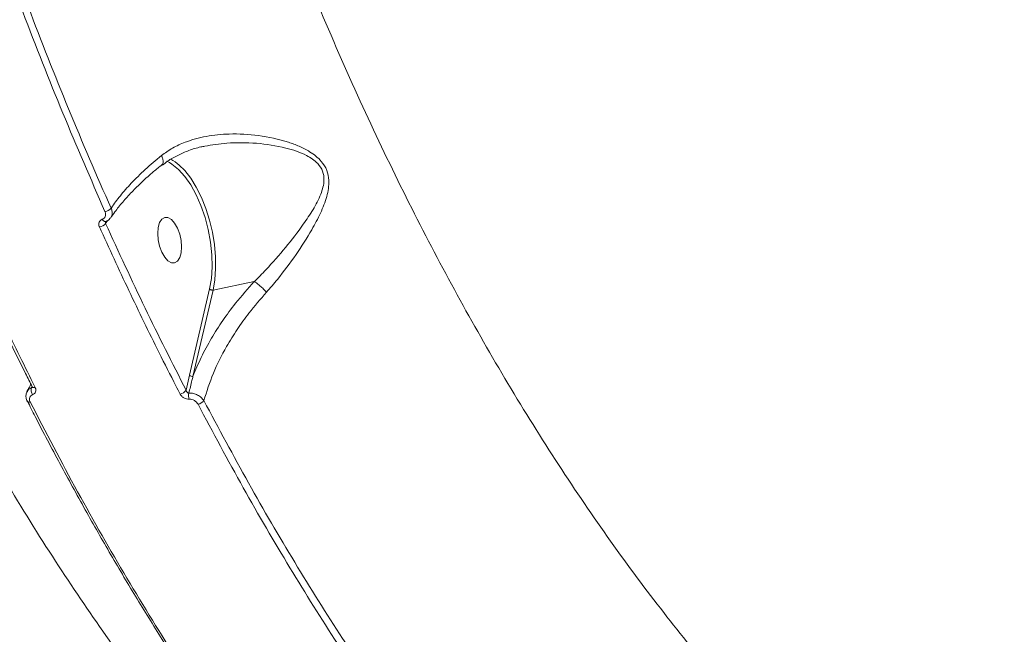
# Model space of a CAD drawing. Units: millimetres. Extents: x -1560 to 14483, y -1081 to 7547.
# Drawn here: x 5297 to 5488, y 2907 to 3026 of the extents above; entities that cross this region are included whole.
import ezdxf

# ---------------------------------------------------------------- set-up
doc = ezdxf.new("R2010")
doc.units = ezdxf.units.MM
doc.layers.add('DiKom', color=7, linetype='Continuous')
doc.styles.add('style1', font='arial.ttf', dxfattribs={"width": 0.8})
doc.dimstyles.new('1-50', dxfattribs={"dimtxt": 600, "dimasz": 200, "dimexe": 100, "dimexo": 0, "dimgap": 300, "dimtad": 1, "dimtxsty": 'style1', "dimcen": 200, "dimclrd": 7, "dimclre": 7, "dimclrt": 7, "dimadec": 1, "dimazin": 2, "dimtfac": 1, "dimtmove": 0, "dimatfit": 2, "dimfxl": 0, "dimlwd": 25, "dimlwe": 18, "dimarcsym": 0})

# ---------------------------------------------------------------- blocks, each defined once
blk = doc.blocks.new('*D255')
at = {"layer": 'DiKom', "color": 7, "lineweight": 18, "transparency": 16777216}
for p, q in [((2091.66, 3134.42), (2091.66, -140.15)), ((12483.17, 2943.11), (12483.17, -140.15))]:
    blk.add_line(p, q, dxfattribs=at)
at = {"layer": 'DiKom', "color": 7, "lineweight": 25, "transparency": 16777216}
blk.add_line((2291.66, -40.15), (12283.17, -40.15), dxfattribs=at)
at = {"layer": 'DiKom', "color": 7, "transparency": 16777216}
for points in [[(2291.66, -6.81), (2291.66, -73.48), (2091.66, -40.15)], [(12283.17, -6.81), (12283.17, -73.48), (12483.17, -40.15)]]:
    blk.add_solid(points, dxfattribs=at)
at = {"layer": 'DiKom', "color": 7, "transparency": 16777216, "insert": (6512.7, 566.2), "char_height": 600, "attachment_point": 5, "style": 'style1'}
blk.add_mtext('10400', dxfattribs=at)
blk = doc.blocks.new('*D257')
at = {"layer": 'DiKom', "color": 7, "lineweight": 18, "transparency": 16777216}
for p, q in [((7719.26, 5189.89), (1325.19, 5189.89)), ((9800.18, 1731.62), (1325.19, 1731.62))]:
    blk.add_line(p, q, dxfattribs=at)
at = {"layer": 'DiKom', "color": 7, "lineweight": 25, "transparency": 16777216}
blk.add_line((1425.19, 4989.89), (1425.19, 1931.62), dxfattribs=at)
at = {"layer": 'DiKom', "color": 7, "transparency": 16777216}
for points in [[(1391.86, 4989.89), (1458.52, 4989.89), (1425.19, 5189.89)], [(1391.86, 1931.62), (1458.52, 1931.62), (1425.19, 1731.62)]]:
    blk.add_solid(points, dxfattribs=at)
at = {"layer": 'DiKom', "color": 7, "transparency": 16777216, "insert": (818.64, 2975.7), "char_height": 600, "attachment_point": 5, "rotation": 90, "style": 'style1'}
blk.add_mtext('3450', dxfattribs=at)
blk = doc.blocks.new('*D258')
at = {"layer": 'DiKom', "color": 7, "lineweight": 18, "transparency": 16777216}
for p, q in [((6829.18, 6689.89), (-659.95, 6689.89)), ((3010.33, 98.99), (-659.95, 98.99))]:
    blk.add_line(p, q, dxfattribs=at)
at = {"layer": 'DiKom', "color": 7, "lineweight": 25, "transparency": 16777216}
blk.add_line((-559.95, 6489.89), (-559.95, 298.99), dxfattribs=at)
at = {"layer": 'DiKom', "color": 7, "transparency": 16777216}
for points in [[(-593.28, 6489.89), (-526.62, 6489.89), (-559.95, 6689.89)], [(-593.28, 298.99), (-526.62, 298.99), (-559.95, 98.99)]]:
    blk.add_solid(points, dxfattribs=at)
at = {"layer": 'DiKom', "color": 7, "transparency": 16777216, "insert": (-1166.29, 2889.45), "char_height": 600, "attachment_point": 5, "rotation": 90, "style": 'style1'}
blk.add_mtext('6600', dxfattribs=at)

msp = doc.modelspace()

# ---------------------------------------------------------------- linework, layer by layer
at = {"layer": 'DiKom', "color": 7, "linetype": 'Continuous', "lineweight": 15}
for p, q in [((5326.111, 2998.234), (5325.593, 2998.494)), ((5314.098, 2986.989), (5313.735, 2986.403)), ((5330.013, 2956.946), (5333.918, 2973.702)), ((5334.588, 2973.491), (5330.682, 2956.732)), ((5342.587, 2975.134), (5334.588, 2973.491)), ((5329.351, 2954.037), (5330.013, 2956.946)), ((5299.369, 2954.542), (5299.474, 2954.714)), ((5298.515, 2951.874), (5298.5, 2951.91))]:
    msp.add_line(p, q, dxfattribs=at)
at = {"layer": 'DiKom', "color": 7, "linetype": 'Continuous', "lineweight": 15, "flags": 128}
for points in [[(5333.918, 2973.702), (5334.253, 2975.758), (5334.393, 2977.992), (5334.336, 2980.351), (5334.083, 2982.777), (5333.64, 2985.213), (5333.017, 2987.599), (5332.23, 2989.88), (5331.297, 2992), (5330.241, 2993.908), (5329.087, 2995.559), (5327.862, 2996.912), (5326.597, 2997.937), (5326.111, 2998.234)], [(5328.011, 2997.736), (5329.082, 2996.661), (5330.244, 2995.173), (5331.327, 2993.429), (5332.308, 2991.466), (5333.166, 2989.326), (5333.882, 2987.056), (5334.441, 2984.704), (5334.831, 2982.32), (5335.043, 2979.958), (5335.073, 2977.666), (5334.921, 2975.495), (5334.588, 2973.491)], [(5313.069, 2987.222), (5313.177, 2987.07), (5313.295, 2986.943), (5313.417, 2986.848), (5313.539, 2986.788), (5313.656, 2986.766), (5313.762, 2986.782), (5313.77, 2986.785)], [(5328.475, 2981.854), (5328.381, 2983.099), (5328.107, 2984.35), (5327.675, 2985.505), (5327.12, 2986.472), (5326.487, 2987.171), (5325.827, 2987.547), (5325.194, 2987.568), (5324.639, 2987.233), (5324.207, 2986.57), (5323.933, 2985.631), (5323.839, 2984.493), (5323.933, 2983.248), (5324.207, 2981.997), (5324.639, 2980.842), (5325.194, 2979.875), (5325.827, 2979.176), (5326.487, 2978.8), (5327.12, 2978.779), (5327.675, 2979.114), (5328.107, 2979.778), (5328.381, 2980.716), (5328.475, 2981.854)], [(5300.046, 2954.6), (5299.887, 2954.578), (5299.745, 2954.578), (5299.628, 2954.6), (5299.539, 2954.643), (5299.481, 2954.706), (5299.473, 2954.723)], [(5299.082, 2951.761), (5298.928, 2951.739), (5298.79, 2951.739), (5298.674, 2951.759), (5298.585, 2951.799), (5298.524, 2951.859), (5298.515, 2951.874)]]:
    msp.add_lwpolyline(points, dxfattribs=at)
at = {"layer": 'DiKom', "color": 7, "linetype": 'Continuous', "lineweight": 15}
for centre, radius, start, end in [((5322.381, 2991.439), 8.447, 48.20148, 61.89878), ((5313.171, 2990.915), 2.233, 281.13783, 316.12259), ((5312.139, 2987.837), 2.146, 280.78216, 318.06459), ((5330.542, 2957.446), 0.728, 223.37173, 281.14078), ((5300.65, 2954.032), 1.379, 158.27061, 218.07708), ((5327.838, 2955.101), 1.85, 281.05422, 324.88341), ((5332.033, 2952.985), 2.206, 167.05121, 198.52683), ((5331.289, 2953.141), 1.874, 281.46395, 323.68724)]:
    msp.add_arc(centre, radius, start, end, dxfattribs=at)
for points, knots in [([(5373.646, 2841.486), (5371.358, 2843.279), (5365.352, 2847.984), (5355.724, 2856.826), (5344.8, 2867.859), (5334.145, 2879.849), (5323.787, 2892.675), (5313.748, 2906.272), (5303.866, 2920.858), (5294.18, 2936.425), (5284.732, 2952.941), (5275.725, 2970.046), (5267.179, 2987.669), (5259.106, 3005.728), (5251.374, 3024.511), (5244.025, 3043.984), (5237.095, 3064.094), (5230.731, 3084.41), (5224.942, 3104.859), (5219.723, 3125.366), (5214.992, 3146.251), (5210.787, 3167.458), (5207.133, 3188.919), (5204.107, 3210.181), (5201.706, 3231.176), (5199.911, 3251.845), (5198.696, 3272.503), (5198.088, 3293.078), (5198.099, 3313.497), (5198.698, 3331.916), (5199.683, 3348.432), (5200.585, 3358.152), (5201.036, 3363.016)], [0, 0, 0, 0, 0.0213229, 0.0559646, 0.0906345, 0.1252764, 0.1589414, 0.1926323, 0.2262974, 0.2609393, 0.2956097, 0.3302517, 0.3639414, 0.3976567, 0.4313463, 0.4660117, 0.5007054, 0.5353709, 0.5691159, 0.6028868, 0.6366318, 0.6713524, 0.7061012, 0.7408219, 0.7746511, 0.8085063, 0.8423356, 0.8771407, 0.9119739, 0.946779, 0.9733646, 1, 1, 1, 1]), ([(5299.905, 3255.175), (5300.552, 3248.288), (5301.847, 3234.509), (5304.543, 3213.703), (5307.81, 3192.673), (5311.719, 3171.469), (5316.257, 3150.168), (5321.328, 3129.235), (5326.9, 3108.735), (5332.935, 3088.72), (5339.531, 3068.864), (5346.689, 3049.245), (5354.396, 3029.939), (5362.487, 3011.364), (5370.925, 2993.568), (5379.666, 2976.58), (5388.852, 2960.128), (5398.469, 2944.292), (5408.494, 2929.144), (5418.714, 2915.009), (5429.089, 2901.911), (5439.579, 2889.855), (5450.349, 2878.651), (5461.372, 2868.375), (5472.619, 2859.085), (5483.851, 2850.979), (5495.031, 2844.058), (5506.126, 2838.299), (5517.305, 2833.614), (5528.534, 2830.066), (5539.776, 2827.689), (5550.012, 2826.638), (5559.263, 2826.533), (5564.76, 2827.071), (5567.511, 2827.34)], [0, 0, 0, 0, 0.0311784, 0.0623809, 0.0935594, 0.1256442, 0.1577551, 0.1898399, 0.2210202, 0.2522244, 0.2834046, 0.3154897, 0.3476009, 0.3796861, 0.410889, 0.4421158, 0.4733188, 0.5054257, 0.5375585, 0.5696653, 0.6009195, 0.6321978, 0.6634522, 0.69561, 0.7277939, 0.7599519, 0.7912842, 0.8226405, 0.8539729, 0.886209, 0.918471, 0.9507073, 0.9753304, 1, 1, 1, 1]), ([(5284.637, 3069.009), (5286.872, 3062.156), (5291.341, 3048.451), (5298.679, 3028.33), (5306.437, 3008.539), (5311.999, 2995.758), (5314.78, 2989.368)], [0, 0, 0, 0, 0.248595, 0.49719, 0.7485947, 1, 1, 1, 1]), ([(5313.602, 2988.725), (5310.845, 2995.057), (5305.332, 3007.722), (5297.578, 3027.475), (5290.187, 3047.709), (5285.656, 3061.6), (5283.391, 3068.546)], [0, 0, 0, 0, 0.2485951, 0.4971904, 0.7485952, 1, 1, 1, 1]), ([(5324.563, 2999.589), (5325.267, 3000.094), (5326.689, 3001.116), (5329.586, 3002.426), (5333.263, 3003.432), (5338.072, 3003.908), (5343.467, 3003.618), (5348.047, 3002.643), (5351.324, 3001.419), (5353.562, 3000.284), (5355.52, 2998.757), (5356.757, 2996.758), (5357.208, 2994.4), (5356.727, 2991.57), (5355.471, 2988.393), (5353.484, 2984.624), (5350.712, 2980.303), (5347.687, 2976.22), (5345.667, 2973.894), (5344.954, 2973.072)], [0, 0, 0, 0, 0.0443362, 0.089588, 0.159953, 0.2324655, 0.3224979, 0.41521, 0.4503605, 0.4859276, 0.5329415, 0.566424, 0.5998053, 0.653098, 0.7102647, 0.7686667, 0.8578766, 0.9497897, 1, 1, 1, 1]), ([(5342.608, 2975.133), (5342.61, 2975.135), (5343.366, 2975.879), (5345.442, 2978.038), (5348.71, 2981.739), (5351.732, 2985.671), (5354.037, 2989.086), (5355.294, 2991.502), (5355.948, 2993.44), (5356.184, 2994.942), (5355.968, 2996.573), (5354.819, 2998.329), (5352.92, 2999.581), (5350.756, 3000.483), (5347.519, 3001.417), (5342.99, 3002.101), (5337.666, 3002.154), (5334.386, 3001.636), (5332.959, 3001.411)], [0, 0, 0, 0, 0.0001928, 0.061155, 0.1719971, 0.2829525, 0.352317, 0.4215, 0.45208, 0.4825539, 0.5190309, 0.5552982, 0.6081205, 0.6497637, 0.6914908, 0.8027969, 0.9141806, 1, 1, 1, 1]), ([(5324.796, 2997.724), (5325.109, 2997.982), (5326.003, 2998.715), (5327.704, 2999.679), (5329.866, 3000.608), (5331.641, 3001.166), (5332.71, 3001.349), (5332.96, 3001.392)], [0, 0, 0, 0, 0.1386934, 0.3952679, 0.6575791, 0.9201242, 1, 1, 1, 1]), ([(5314.78, 2989.368), (5314.8, 2989.397), (5315.337, 2990.2), (5316.531, 2991.808), (5318.722, 2994.3), (5321.362, 2996.915), (5323.491, 2998.693), (5324.563, 2999.589)], [0, 0, 0, 0, 0.0088932, 0.2417855, 0.4772786, 0.7368196, 1, 1, 1, 1]), ([(5324.563, 2999.589), (5324.582, 2999.55), (5324.665, 2999.38), (5324.821, 2998.986), (5324.919, 2998.463), (5324.871, 2998.041), (5324.717, 2997.924), (5324.664, 2997.884)], [0, 0, 0, 0, 0.0508752, 0.2255086, 0.5323062, 0.839105, 1, 1, 1, 1]), ([(5314.776, 2987.553), (5315.019, 2987.918), (5315.668, 2988.891), (5317.01, 2990.552), (5318.765, 2992.506), (5320.78, 2994.495), (5322.75, 2996.279), (5324.129, 2997.385), (5324.686, 2997.831)], [0, 0, 0, 0, 0.1124948, 0.3002659, 0.489611, 0.6800326, 0.8709804, 1, 1, 1, 1]), ([(5313.069, 2987.222), (5313.194, 2987.288), (5313.446, 2987.42), (5313.672, 2987.772), (5313.75, 2988.189), (5313.688, 2988.522), (5313.614, 2988.696), (5313.602, 2988.725)], [0, 0, 0, 0, 0.2377354, 0.4755349, 0.7137496, 0.9520107, 1, 1, 1, 1]), ([(5314.78, 2989.368), (5314.801, 2989.32), (5314.926, 2989.035), (5315.026, 2988.499), (5314.965, 2987.923), (5314.773, 2987.67), (5314.715, 2987.594)], [0, 0, 0, 0, 0.0764922, 0.4561354, 0.8357652, 1, 1, 1, 1]), ([(5284.087, 2987.527), (5284.276, 2987.088), (5285.893, 2983.329), (5289.049, 2976.383), (5293.563, 2966.729), (5297.05, 2959.513), (5299.056, 2955.572), (5299.485, 2954.73)], [0, 0, 0, 0, 0.0387605, 0.3321963, 0.6262615, 0.9200775, 1, 1, 1, 1]), ([(5284.638, 2987.436), (5284.889, 2986.865), (5286.141, 2984.009), (5289.272, 2977.014), (5294.117, 2966.566), (5298.069, 2958.591), (5300.046, 2954.6)], [0, 0, 0, 0, 0.0507702, 0.2538567, 0.6267003, 1, 1, 1, 1]), ([(5312.54, 2985.729), (5312.527, 2985.758), (5312.454, 2985.931), (5312.391, 2986.261), (5312.468, 2986.676), (5312.693, 2987.026), (5312.943, 2987.157), (5313.069, 2987.222)], [0, 0, 0, 0, 0.0489188, 0.2870778, 0.5249891, 0.76252, 1, 1, 1, 1]), ([(5313.763, 2986.78), (5313.751, 2986.764), (5313.711, 2986.71), (5313.693, 2986.588), (5313.709, 2986.474), (5313.731, 2986.413), (5313.735, 2986.403)], [0, 0, 0, 0, 0.15983, 0.540593, 0.9217631, 1, 1, 1, 1]), ([(5313.754, 2986.779), (5313.752, 2986.778), (5313.748, 2986.775), (5313.768, 2986.782), (5313.78, 2986.786)], [0, 0, 0, 0, 0.4003332, 1, 1, 1, 1]), ([(5313.765, 2986.798), (5313.811, 2986.812), (5314.126, 2986.907), (5314.489, 2987.165), (5314.655, 2987.487), (5314.693, 2987.561)], [0, 0, 0, 0, 0.1150378, 0.7952424, 1, 1, 1, 1]), ([(5328.193, 2953.285), (5327.918, 2953.818), (5326.545, 2956.479), (5323.19, 2963.115), (5318.202, 2973.334), (5314.428, 2981.595), (5312.54, 2985.729)], [0, 0, 0, 0, 0.0507703, 0.2538546, 0.626699, 1, 1, 1, 1]), ([(5313.735, 2986.403), (5316.26, 2980.89), (5321.314, 2969.853), (5326.67, 2959.313), (5329.351, 2954.037)], [0, 0, 0, 0, 0.4994512, 1, 1, 1, 1]), ([(5330.682, 2956.732), (5331.191, 2957.961), (5332.212, 2960.431), (5334.176, 2964.058), (5336.416, 2967.573), (5339.136, 2971.287), (5341.342, 2973.747), (5342.587, 2975.134)], [0, 0, 0, 0, 0.1948091, 0.3916438, 0.5750656, 0.7602119, 1, 1, 1, 1]), ([(5334.588, 2973.491), (5334.537, 2973.484), (5334.436, 2973.471), (5334.266, 2973.496), (5334.107, 2973.552), (5333.999, 2973.62), (5333.942, 2973.673), (5333.924, 2973.695), (5333.918, 2973.702)], [0, 0, 0, 0, 0.2147247, 0.4293659, 0.6439513, 0.8586657, 0.9553132, 1, 1, 1, 1]), ([(5342.587, 2975.134), (5342.591, 2975.135), (5342.598, 2975.136), (5342.604, 2975.135), (5342.607, 2975.133), (5342.608, 2975.133)], [0, 0, 0, 0, 0.5062581, 0.9237422, 1, 1, 1, 1]), ([(5344.954, 2973.072), (5344.936, 2973.092), (5344.76, 2973.289), (5344.368, 2973.696), (5343.751, 2974.267), (5343.122, 2974.787), (5342.779, 2975.018), (5342.608, 2975.133)], [0, 0, 0, 0, 0.0262402, 0.2630904, 0.5087185, 0.7543557, 1, 1, 1, 1]), ([(5344.954, 2973.072), (5343.788, 2971.738), (5341.733, 2969.386), (5339.198, 2965.825), (5336.789, 2961.924), (5334.452, 2957.278), (5333.354, 2953.794), (5332.799, 2952.032)], [0, 0, 0, 0, 0.2022628, 0.3564045, 0.5119934, 0.7532518, 1, 1, 1, 1]), ([(5330.682, 2956.732), (5330.616, 2956.471), (5330.339, 2955.389), (5330.079, 2954.304), (5329.882, 2953.48)], [0, 0, 0, 0, 0.2408306, 1, 1, 1, 1]), ([(5299.213, 2955.266), (5299.166, 2955.149), (5298.984, 2954.696), (5298.683, 2954.189), (5298.46, 2953.814)], [0, 0, 0, 0, 0.2595423, 1, 1, 1, 1]), ([(5298.545, 2953.819), (5298.616, 2953.947), (5298.796, 2954.268), (5299.154, 2954.439), (5299.369, 2954.542)], [0, 0, 0, 0, 0.3977829, 1, 1, 1, 1]), ([(5299.369, 2954.542), (5299.412, 2954.56), (5299.469, 2954.584), (5299.496, 2954.63), (5299.503, 2954.641)], [0, 0, 0, 0, 0.7501881, 1, 1, 1, 1]), ([(5299.472, 2954.717), (5299.482, 2954.698), (5299.511, 2954.643), (5299.508, 2954.613), (5299.509, 2954.619), (5299.509, 2954.621)], [0, 0, 0, 0, 0.2923186, 0.8315572, 1, 1, 1, 1]), ([(5300.046, 2954.6), (5300.06, 2954.572), (5300.138, 2954.407), (5300.211, 2954.093), (5300.147, 2953.699), (5299.934, 2953.368), (5299.688, 2953.243), (5299.564, 2953.181)], [0, 0, 0, 0, 0.0489161, 0.2870972, 0.5249214, 0.7625062, 1, 1, 1, 1]), ([(5298.554, 2953.814), (5298.489, 2953.722), (5298.278, 2953.425), (5298.242, 2952.789), (5298.32, 2952.212), (5298.5, 2951.94), (5298.536, 2951.886)], [0, 0, 0, 0, 0.1663084, 0.5381541, 0.9070991, 1, 1, 1, 1]), ([(5299.564, 2953.181), (5299.441, 2953.119), (5299.193, 2952.994), (5298.979, 2952.662), (5298.916, 2952.267), (5298.989, 2951.953), (5299.069, 2951.789), (5299.082, 2951.761)], [0, 0, 0, 0, 0.2376803, 0.4754961, 0.7137191, 0.9520138, 1, 1, 1, 1]), ([(5329.941, 2952.284), (5329.761, 2952.29), (5329.414, 2952.301), (5328.899, 2952.528), (5328.464, 2952.859), (5328.283, 2953.143), (5328.193, 2953.285)], [0, 0, 0, 0, 0.259236, 0.5021571, 0.7511276, 1, 1, 1, 1]), ([(5329.351, 2954.037), (5329.375, 2953.963), (5329.421, 2953.819), (5329.546, 2953.639), (5329.689, 2953.524), (5329.807, 2953.482), (5329.866, 2953.48), (5329.882, 2953.48)], [0, 0, 0, 0, 0.2735689, 0.5342488, 0.7687731, 0.9341592, 1, 1, 1, 1]), ([(5329.882, 2953.48), (5329.915, 2953.481), (5330.199, 2953.495), (5330.784, 2953.432), (5331.597, 2953.133), (5332.33, 2952.65), (5332.643, 2952.237), (5332.799, 2952.032)], [0, 0, 0, 0, 0.0300383, 0.263949, 0.5066493, 0.7544398, 1, 1, 1, 1]), ([(5298.544, 2951.932), (5299.048, 2950.93), (5301.117, 2946.818), (5304.853, 2939.776), (5309.75, 2930.814), (5314.748, 2922.053), (5319.834, 2913.487), (5325.004, 2905.123), (5330.258, 2896.99), (5334.44, 2890.714), (5336.894, 2887.232), (5337.547, 2886.306)], [0, 0, 0, 0, 0.0418365, 0.1717669, 0.3018173, 0.4319587, 0.5621647, 0.692405, 0.8226429, 0.9528447, 1, 1, 1, 1]), ([(5299.082, 2951.761), (5302.13, 2945.896), (5308.227, 2934.166), (5317.849, 2917.407), (5327.779, 2901.244), (5334.669, 2891.135), (5338.114, 2886.081)], [0, 0, 0, 0, 0.2485956, 0.4971903, 0.7485947, 1, 1, 1, 1]), ([(5331.661, 2951.305), (5331.572, 2951.444), (5331.395, 2951.722), (5330.965, 2952.049), (5330.482, 2952.252), (5330.131, 2952.295), (5329.96, 2952.285), (5329.941, 2952.284)], [0, 0, 0, 0, 0.2486548, 0.4975029, 0.73892, 0.9703328, 1, 1, 1, 1]), ([(5373.248, 2883.819), (5371.572, 2886.139), (5366.669, 2892.926), (5358.704, 2904.737), (5349.428, 2919.519), (5340.371, 2934.989), (5334.565, 2945.866), (5331.661, 2951.305)], [0, 0, 0, 0, 0.1144536, 0.3347649, 0.5550756, 0.7775373, 1, 1, 1, 1]), ([(5332.799, 2952.032), (5335.667, 2946.657), (5341.404, 2935.908), (5350.407, 2920.512), (5359.688, 2905.704), (5367.696, 2893.825), (5372.619, 2887.009), (5374.292, 2884.694)], [0, 0, 0, 0, 0.2203112, 0.4406212, 0.6630832, 0.8855455, 1, 1, 1, 1])]:
    msp.add_open_spline(points, degree=3, knots=knots, dxfattribs=at)

# ---------------------------------------------------------------- dimensions: what is measured, and where the dimension line sits
at = {"layer": 'DiKom'}
for base, p1, p2, text, picture, middle in [((-559.95, 98.986), (6829.175, 6689.886), (3010.326, 98.986), '6600', '*D258', (-559.95, 2889.453)), ((1425.191, 1731.62), (7719.265, 5189.886), (9800.175, 1731.62), '3450', '*D257', (1425.191, 2975.704))]:
    dim = msp.add_linear_dim(base=base, p1=p1, p2=p2, angle=90, text=text, dimstyle='1-50', dxfattribs=at)
    dim.commit()
    dim.dimension.update_dxf_attribs({"geometry": picture, "text_midpoint": middle, "dimtype": 160})
dim = msp.add_linear_dim(base=(12483.165, -40.145), p1=(2091.658, 3134.425), p2=(12483.165, 2943.109), text='10400', dimstyle='1-50', dxfattribs=at)
dim.commit()
dim.dimension.update_dxf_attribs({"geometry": '*D255', "text_midpoint": (6512.705, -40.145), "dimtype": 160})

doc.saveas('drawing.dxf')
